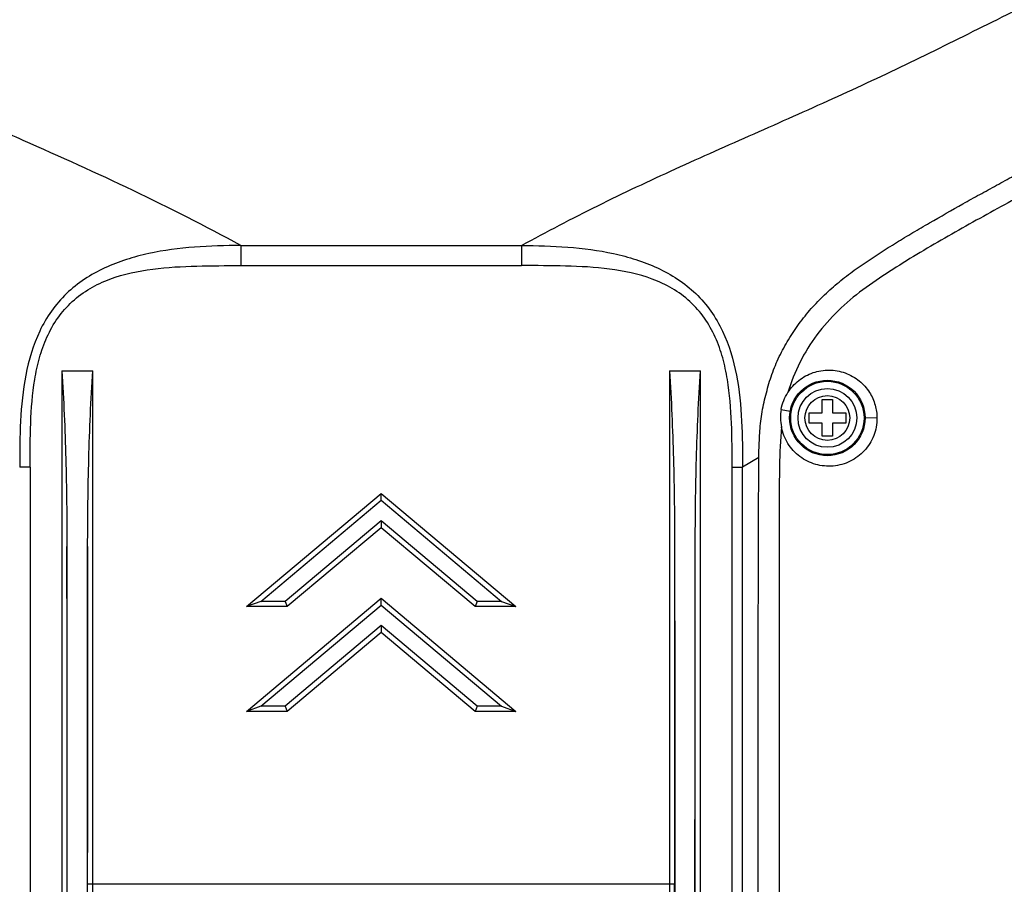
# Model space of a CAD drawing. Units: millimetres. Extents: x 6 to 2529, y -3 to 1779.
# Drawn here: x 862 to 956, y 763 to 845 of the extents above; entities that cross this region are included whole.
import ezdxf

# ---------------------------------------------------------------- set-up
doc = ezdxf.new("R2010")
doc.units = ezdxf.units.MM

msp = doc.modelspace()

# ---------------------------------------------------------------- linework, layer by layer
at = {"color": 7, "linetype": 'Continuous'}
for p, q in [((883.355, 823.503), (883.355, 821.585)), ((883.355, 823.503), (910.16, 823.503)), ((910.16, 823.503), (910.16, 821.585)), ((883.355, 821.585), (910.16, 821.585)), ((866.27, 811.549), (866.27, 741.702)), ((866.27, 811.549), (869.245, 811.549)), ((869.245, 762.549), (869.245, 811.549)), ((924.27, 811.549), (924.27, 762.549)), ((924.27, 811.549), (927.245, 811.549)), ((927.245, 746.782), (927.245, 811.549)), ((938.851, 807.549), (938.851, 808.799)), ((938.851, 808.799), (939.851, 808.799)), ((939.851, 808.799), (939.851, 807.549)), ((934.94, 807.87), (935.81, 807.697)), ((937.601, 806.549), (937.601, 807.549)), ((937.601, 807.549), (938.851, 807.549)), ((939.851, 807.549), (941.101, 807.549)), ((941.101, 807.549), (941.101, 806.549)), ((938.851, 806.549), (937.601, 806.549)), ((938.851, 805.299), (938.851, 806.549)), ((939.851, 806.549), (939.851, 805.299)), ((941.101, 806.549), (939.851, 806.549)), ((944.089, 807.029), (942.951, 807.049)), ((939.851, 805.299), (938.851, 805.299)), ((932.812, 803.292), (931.256, 802.339)), ((863.257, 802.339), (862.259, 802.339)), ((863.257, 802.339), (863.257, 754.053)), ((930.257, 754.053), (930.257, 802.339)), ((930.257, 802.339), (931.256, 802.339)), ((931.256, 746.859), (931.256, 802.339)), ((883.893, 789.049), (896.757, 799.844)), ((896.757, 799.844), (909.622, 789.049)), ((896.757, 799.191), (896.757, 799.844)), ((885.267, 789.549), (896.757, 799.191)), ((896.757, 799.191), (908.248, 789.549)), ((896.757, 797.233), (887.6, 789.549)), ((905.915, 789.549), (896.757, 797.233)), ((896.757, 797.233), (896.757, 796.58)), ((896.757, 796.58), (887.782, 789.049)), ((905.733, 789.049), (896.757, 796.58)), ((866.77, 794.769), (866.77, 747.549)), ((868.745, 762.549), (868.745, 794.769)), ((924.77, 794.769), (924.77, 762.549)), ((926.745, 747.549), (926.745, 794.769)), ((883.893, 779.049), (896.757, 789.844)), ((885.267, 789.549), (883.893, 789.049)), ((887.6, 789.549), (885.267, 789.549)), ((887.6, 789.549), (887.782, 789.049)), ((896.757, 789.844), (909.622, 779.049)), ((896.757, 789.191), (896.757, 789.844)), ((905.915, 789.549), (905.733, 789.049)), ((908.248, 789.549), (905.915, 789.549)), ((908.248, 789.549), (909.622, 789.049)), ((887.782, 789.049), (883.893, 789.049)), ((885.267, 779.549), (896.757, 789.191)), ((896.757, 789.191), (908.248, 779.549)), ((909.622, 789.049), (905.733, 789.049)), ((896.757, 787.233), (887.6, 779.549)), ((905.915, 779.549), (896.757, 787.233)), ((896.757, 787.233), (896.757, 786.58)), ((896.757, 786.58), (887.782, 779.049)), ((905.733, 779.049), (896.757, 786.58)), ((885.267, 779.549), (883.893, 779.049)), ((887.6, 779.549), (885.267, 779.549)), ((887.6, 779.549), (887.782, 779.049)), ((905.915, 779.549), (905.733, 779.049)), ((908.248, 779.549), (905.915, 779.549)), ((908.248, 779.549), (909.622, 779.049)), ((887.782, 779.049), (883.893, 779.049)), ((909.622, 779.049), (905.733, 779.049)), ((924.77, 762.549), (868.745, 762.549)), ((869.254, 754.194), (869.245, 762.549)), ((924.27, 762.549), (924.261, 754.194))]:
    msp.add_line(p, q, dxfattribs=at)
for radius in [3.6, 3.5, 2.8, 2.136]:
    msp.add_circle((939.351, 807.049), radius, dxfattribs=at)
msp.add_arc((-2131.993, 761.615), 3056.763, 359.859553, 0.017504, dxfattribs=at)
for points, knots in [([(910.16, 823.503), (912.558, 824.822), (917.414, 827.354), (924.849, 830.846), (932.358, 834.174), (939.87, 837.498), (947.318, 840.962), (954.66, 844.642), (962.032, 848.26), (966.979, 850.605), (969.456, 851.77)], [0, 0, 0, 0, 0.124963, 0.249966, 0.374994, 0.50002, 0.625027, 0.750012, 0.874999, 1, 1, 1, 1]), ([(883.355, 823.503), (879.987, 825.356), (873.128, 828.842), (864.352, 832.763), (857.317, 835.87), (852.056, 838.235), (846.832, 840.678), (843.385, 842.38), (841.663, 843.235)], [0, 0, 0, 0, 0.249924, 0.49996, 0.624985, 0.75001, 0.875015, 1, 1, 1, 1]), ([(932.812, 803.292), (932.815, 803.906), (932.857, 804.825), (932.931, 806.05), (933.012, 806.967), (933.155, 807.876), (933.358, 808.774), (933.589, 809.666), (933.837, 810.552), (934.125, 811.426), (934.585, 812.563), (935.278, 813.933), (936.246, 815.498), (937.341, 816.978), (938.586, 818.332), (939.924, 819.592), (941.352, 820.751), (942.854, 821.808), (944.389, 822.816), (945.943, 823.794), (947.515, 824.744), (949.631, 825.974), (951.755, 827.192), (953.898, 828.374), (955.506, 829.26), (957.117, 830.141), (959.273, 831.301), (963.045, 833.332), (968.453, 836.196), (972.79, 838.468), (974.96, 839.601)], [0, 0, 0, 0, 0.0313, 0.046971, 0.062625, 0.078257, 0.09391, 0.109583, 0.125241, 0.140877, 0.156519, 0.187813, 0.219083, 0.250346, 0.281596, 0.312853, 0.344087, 0.37533, 0.406566, 0.4378, 0.469034, 0.500268, 0.562734, 0.593968, 0.625202, 0.656435, 0.687668, 0.750135, 0.875067, 1, 1, 1, 1]), ([(974.96, 837.349), (973.139, 836.399), (969.5, 834.495), (964.056, 831.613), (958.63, 828.697), (954.126, 826.233), (950.55, 824.214), (947.89, 822.661), (945.27, 821.039), (942.713, 819.317), (940.335, 817.342), (938.28, 815.025), (936.646, 812.391), (935.885, 810.466), (935.595, 809.479)], [0, 0, 0, 0, 0.124955, 0.249912, 0.374869, 0.499826, 0.562308, 0.624787, 0.687268, 0.749787, 0.812289, 0.874832, 0.937407, 1, 1, 1, 1]), ([(883.354, 823.503), (881.882, 823.501), (878.939, 823.428), (875.274, 822.964), (872.427, 822.202), (870.36, 821.41), (868.419, 820.342), (866.679, 818.966), (865.231, 817.283), (863.746, 814.728), (862.704, 811.156), (862.276, 806.756), (862.262, 803.811), (862.259, 802.339)], [0, 0, 0, 0, 0.125065, 0.250072, 0.31261, 0.375137, 0.437649, 0.500141, 0.562625, 0.625121, 0.749917, 0.874925, 1, 1, 1, 1]), ([(910.161, 823.503), (911.633, 823.501), (914.576, 823.428), (918.241, 822.964), (921.088, 822.202), (923.155, 821.41), (925.096, 820.342), (926.836, 818.966), (928.284, 817.283), (929.769, 814.728), (930.811, 811.156), (931.239, 806.756), (931.253, 803.811), (931.256, 802.339)], [0, 0, 0, 0, 0.125065, 0.250072, 0.31261, 0.375137, 0.437649, 0.500141, 0.562625, 0.625121, 0.749917, 0.874925, 1, 1, 1, 1]), ([(863.257, 802.339), (863.254, 803.74), (863.262, 806.541), (863.526, 810.044), (864.112, 812.79), (864.809, 814.779), (865.836, 816.626), (867.23, 818.22), (868.94, 819.465), (871.493, 820.646), (874.955, 821.365), (879.152, 821.583), (881.955, 821.586), (883.356, 821.585)], [0, 0, 0, 0, 0.125072, 0.250091, 0.312623, 0.375135, 0.437616, 0.500072, 0.562534, 0.625028, 0.749882, 0.874924, 1, 1, 1, 1]), ([(930.257, 802.339), (930.261, 803.74), (930.253, 806.541), (929.989, 810.044), (929.403, 812.79), (928.706, 814.779), (927.679, 816.626), (926.285, 818.22), (924.575, 819.465), (922.022, 820.646), (918.56, 821.365), (914.363, 821.583), (911.56, 821.586), (910.159, 821.585)], [0, 0, 0, 0, 0.125072, 0.250091, 0.312623, 0.375135, 0.437616, 0.500072, 0.562534, 0.625028, 0.749882, 0.874924, 1, 1, 1, 1]), ([(866.27, 811.549), (866.374, 810.153), (866.523, 807.358), (866.714, 801.764), (866.767, 797.567), (866.77, 794.769)], [0, 0, 0, 0, 0.250084, 0.500099, 1, 1, 1, 1]), ([(868.745, 794.769), (868.748, 797.567), (868.801, 801.764), (868.992, 807.358), (869.141, 810.153), (869.245, 811.549)], [0, 0, 0, 0, 0.499901, 0.749916, 1, 1, 1, 1]), ([(924.27, 811.549), (924.374, 810.153), (924.523, 807.358), (924.714, 801.764), (924.767, 797.567), (924.77, 794.769)], [0, 0, 0, 0, 0.250084, 0.500099, 1, 1, 1, 1]), ([(926.745, 794.769), (926.748, 797.567), (926.801, 801.764), (926.992, 807.358), (927.141, 810.153), (927.245, 811.549)], [0, 0, 0, 0, 0.499901, 0.749916, 1, 1, 1, 1]), ([(935.595, 809.479), (935.869, 809.915), (936.574, 810.7), (937.96, 811.457), (939.525, 811.71), (941.083, 811.428), (942.431, 810.661), (943.408, 809.561), (943.968, 808.314), (944.09, 807.447), (944.09, 807.029)], [0, 0, 0, 0, 0.130902, 0.262236, 0.393979, 0.526211, 0.657091, 0.780883, 0.893753, 1, 1, 1, 1]), ([(944.09, 807.029), (944.091, 806.464), (943.878, 805.323), (942.959, 803.858), (941.577, 802.823), (939.919, 802.361), (938.208, 802.523), (936.92, 803.161), (936.084, 803.923), (935.396, 804.825), (935.079, 805.637), (934.974, 806.192)], [0, 0, 0, 0, 0.125532, 0.250858, 0.37577, 0.500272, 0.62466, 0.74921, 0.811876, 0.874644, 1, 1, 1, 1]), ([(934.974, 806.192), (934.852, 804.958), (934.773, 802.474), (934.741, 798.754), (934.753, 795.032), (934.763, 790.069), (934.756, 783.867), (934.76, 776.423), (934.758, 768.98), (934.758, 759.055), (934.758, 751.611), (934.757, 746.649)], [0, 0, 0, 0, 0.062499, 0.125002, 0.187499, 0.250001, 0.375, 0.5, 0.625, 0.75, 1, 1, 1, 1]), ([(932.758, 746.33), (932.759, 751.077), (932.765, 762.944), (932.738, 781.932), (932.779, 796.172), (932.812, 803.292)], [0, 0, 0, 0, 0.25, 0.625, 1, 1, 1, 1]), ([(866.81, 747.549), (866.809, 751.486), (866.8, 767.226), (866.782, 782.966), (866.77, 794.769)], [0, 0, 0, 0, 0.250091, 1, 1, 1, 1]), ([(868.745, 794.769), (868.741, 790.802), (868.724, 774.928), (868.708, 759.055), (868.705, 747.149)], [0, 0, 0, 0, 0.249939, 1, 1, 1, 1]), ([(924.77, 794.769), (924.774, 790.802), (924.791, 774.928), (924.807, 759.055), (924.81, 747.149)], [0, 0, 0, 0, 0.249939, 1, 1, 1, 1]), ([(926.705, 747.549), (926.706, 751.486), (926.715, 767.226), (926.733, 782.966), (926.745, 794.769)], [0, 0, 0, 0, 0.250091, 1, 1, 1, 1])]:
    msp.add_open_spline(points, degree=3, knots=knots, dxfattribs=at)
for points in [[(934.94, 807.87), (935.043, 808.44), (935.271, 808.999), (935.595, 809.479)], [(934.94, 807.87), (934.839, 807.319), (934.852, 806.737), (934.974, 806.191)]]:
    msp.add_open_spline(points, degree=3, dxfattribs=at)

doc.saveas('drawing.dxf')
